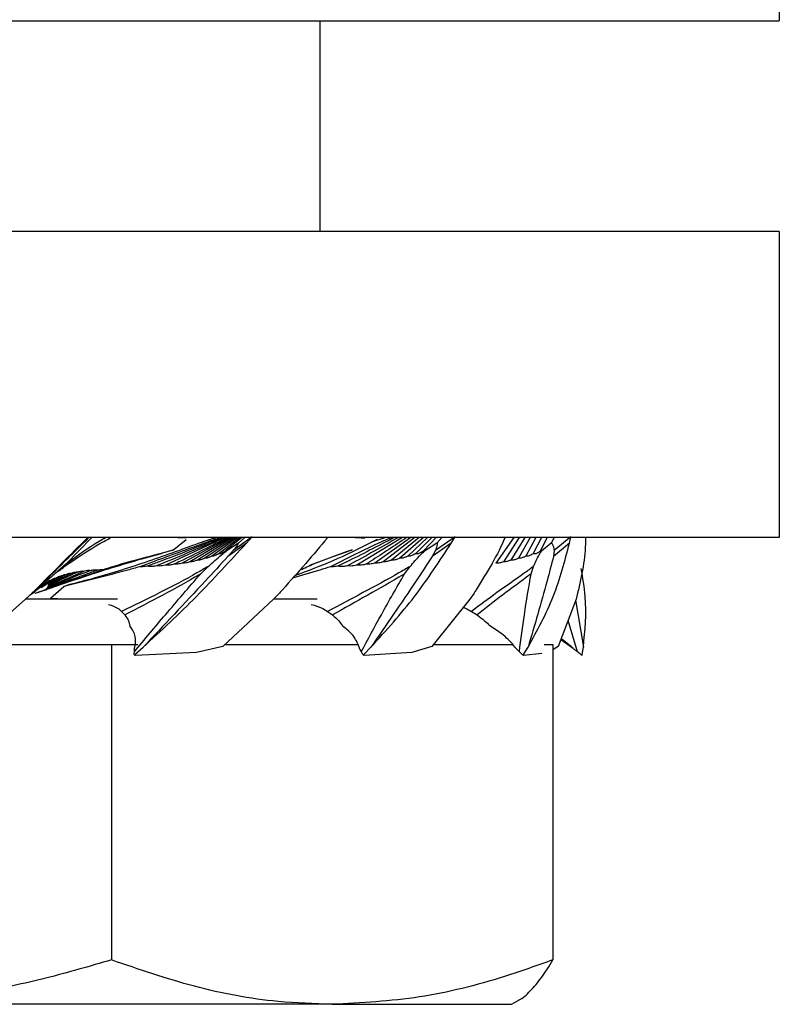
# Model space of a CAD drawing. Units: millimetres. Extents: x -18 to 404, y 5 to 294.
# Drawn here: x 147 to 157, y 174 to 187 of the extents above; entities that cross this region are included whole.
import ezdxf

# ---------------------------------------------------------------- set-up
doc = ezdxf.new("R2010")
doc.units = ezdxf.units.MM

msp = doc.modelspace()

# ---------------------------------------------------------------- linework, layer by layer
at = {"color": 7, "linetype": 'Continuous', "lineweight": 25}
for p, q in [((156.517, 192.596), (156.517, 186.596)), ((136.517, 186.596), (156.517, 186.596)), ((150.517, 183.846), (150.517, 186.596)), ((156.517, 183.846), (136.517, 183.846)), ((156.517, 183.846), (156.517, 179.846)), ((156.517, 179.846), (136.517, 179.846)), ((147.536, 179.846), (147.194, 179.499)), ((149.278, 179.846), (148.497, 179.484)), ((148.768, 179.838), (148.55, 179.846)), ((148.767, 179.816), (148.606, 179.686)), ((149.33, 179.846), (148.715, 179.512)), ((149.357, 179.846), (148.818, 179.53)), ((149.384, 179.846), (148.916, 179.551)), ((149.165, 179.846), (148.971, 179.787)), ((148.971, 179.787), (149.083, 179.826)), ((149.412, 179.846), (149.012, 179.576)), ((149.44, 179.846), (149.105, 179.604)), ((149.468, 179.846), (149.197, 179.636)), ((149.497, 179.846), (149.288, 179.674)), ((149.451, 179.774), (149.289, 179.669)), ((149.555, 179.772), (149.314, 179.598)), ((149.632, 179.854), (149.381, 179.674)), ((149.533, 179.846), (149.451, 179.774)), ((149.555, 179.772), (149.632, 179.854)), ((151.593, 179.846), (150.997, 179.484)), ((151.378, 179.846), (151.189, 179.787)), ((151.189, 179.787), (151.268, 179.826)), ((151.702, 179.846), (151.231, 179.512)), ((151.757, 179.846), (151.343, 179.53)), ((151.812, 179.846), (151.452, 179.551)), ((151.868, 179.846), (151.56, 179.576)), ((151.923, 179.846), (151.665, 179.604)), ((151.979, 179.846), (151.77, 179.636)), ((152.036, 179.846), (151.874, 179.674)), ((152.041, 179.774), (151.88, 179.669)), ((152.231, 179.772), (151.982, 179.598)), ((152.284, 179.854), (152.024, 179.674)), ((152.107, 179.846), (152.041, 179.774)), ((152.231, 179.772), (152.284, 179.854)), ((153.047, 179.846), (152.813, 179.512)), ((153.119, 179.846), (152.912, 179.53)), ((153.191, 179.846), (153.011, 179.551)), ((153.263, 179.846), (153.108, 179.576)), ((153.336, 179.846), (153.205, 179.604)), ((153.409, 179.846), (153.302, 179.636)), ((153.482, 179.846), (153.399, 179.674)), ((153.537, 179.774), (153.409, 179.669)), ((153.574, 179.846), (153.537, 179.774)), ((153.775, 179.772), (153.567, 179.598)), ((153.793, 179.854), (153.576, 179.674)), ((153.775, 179.772), (153.793, 179.854)), ((148.606, 179.686), (148.52, 179.657)), ((149.381, 179.674), (149.314, 179.598)), ((150.859, 179.657), (150.38, 179.481)), ((150.935, 179.686), (150.859, 179.657)), ((152.024, 179.674), (151.982, 179.598)), ((153.576, 179.674), (153.567, 179.598)), ((147.194, 179.499), (147.089, 179.402)), ((146.957, 179.198), (147.429, 179.407)), ((146.967, 179.221), (147.27, 179.38)), ((146.97, 179.233), (147.197, 179.362)), ((148.958, 179.372), (149.055, 179.467)), ((151.622, 179.372), (151.693, 179.467)), ((153.275, 179.372), (153.306, 179.467)), ((146.73, 179.097), (146.941, 179.256)), ((146.757, 179.12), (146.93, 179.283)), ((146.852, 179.209), (146.93, 179.283)), ((146.873, 179.191), (147.063, 179.316)), ((146.888, 179.209), (147.001, 179.288)), ((146.973, 179.246), (147.128, 179.34)), ((147.17, 179.205), (147.248, 179.235)), ((146.757, 179.12), (146.67, 179.038)), ((146.729, 179.097), (146.788, 179.138)), ((146.748, 179.112), (146.852, 179.209)), ((146.753, 179.116), (146.88, 179.218)), ((146.762, 179.125), (146.881, 179.224)), ((146.794, 179.119), (146.949, 179.167)), ((146.821, 179.181), (146.852, 179.209)), ((146.997, 179.054), (147.17, 179.205)), ((149.987, 179.12), (149.908, 179.038)), ((152.53, 179.12), (152.474, 179.038)), ((153.882, 179.12), (153.861, 179.038)), ((146.67, 179.038), (145.972, 178.422)), ((146.674, 179.046), (147.87, 179.046)), ((146.997, 179.054), (147.177, 179.046)), ((149.908, 179.038), (149.245, 178.422)), ((149.923, 179.046), (150.48, 179.046)), ((152.474, 179.038), (151.977, 178.422)), ((153.861, 179.038), (153.627, 178.422)), ((153.856, 179.026), (153.957, 178.412)), ((147.923, 178.88), (147.966, 178.834)), ((150.615, 178.88), (150.68, 178.834)), ((152.495, 178.88), (152.569, 178.834)), ((153.879, 178.354), (153.757, 178.763)), ((153.826, 178.394), (153.661, 178.51)), ((146, 178.446), (147.792, 178.446)), ((147.792, 178.446), (147.792, 174.326)), ((147.792, 178.446), (148.136, 178.446)), ((148.097, 178.315), (148.206, 178.412)), ((148.905, 178.341), (148.106, 178.305)), ((149.245, 178.422), (148.905, 178.341)), ((149.271, 178.446), (150.676, 178.446)), ((150.676, 178.446), (151.013, 178.446)), ((151.089, 178.315), (151.182, 178.412)), ((151.716, 178.341), (151.095, 178.305)), ((151.977, 178.422), (151.716, 178.341)), ((151.996, 178.446), (153.036, 178.446)), ((153.175, 178.315), (153.235, 178.412)), ((153.416, 178.332), (153.177, 178.305)), ((153.447, 178.446), (153.56, 178.446)), ((153.56, 178.446), (153.56, 174.326)), ((153.627, 178.422), (153.56, 178.38)), ((153.942, 178.315), (153.957, 178.412)), ((148.106, 178.305), (148.097, 178.315)), ((151.095, 178.305), (151.089, 178.315)), ((153.177, 178.305), (153.175, 178.315)), ((153.94, 178.305), (153.942, 178.315)), ((150.676, 173.746), (144.27, 173.746)), ((150.676, 173.746), (153.017, 173.746)), ((153.017, 173.746), (153.113, 173.801))]:
    msp.add_line(p, q, dxfattribs=at)
for centre, major_axis, ratio, start_param, end_param in [((147.888, 178.567), (0.267, -0.241), 0.306799, 5.785762, 5.834831), ((148.682, 177.119), (1.516, -1.458), 0.267254, 2.200092, 2.212519), ((150.965, 178.567), (0.305, -0.19), 0.55285, 5.388569, 5.437639), ((150.949, 177.119), (1.545, -1.27), 0.532186, 1.896449, 1.908876), ((152.337, 177.119), (1.688, -0.739), 0.782479, 1.41072, 1.423147), ((153.161, 178.567), (0.351, -0.078), 0.689406, 4.855374, 4.904444), ((152.572, 177.119), (1.687, 0.778), 0.769384, 0.360529, 0.372956), ((154.041, 178.567), (0.351, 0.078), 0.689385, 4.230868, 4.279938)]:
    msp.add_ellipse(centre, major_axis=major_axis, ratio=ratio, start_param=start_param, end_param=end_param, dxfattribs=at)
for points, knots in [([(147.484, 179.846), (147.483, 179.845), (147.255, 179.624), (147.013, 179.376), (146.771, 179.134), (146.757, 179.12)], [0, 0, 0, 0, 0.004012, 0.941021, 1, 1, 1, 1]), ([(146.93, 179.283), (147.041, 179.394), (147.23, 179.582), (147.419, 179.769), (147.498, 179.846)], [0, 0, 0, 0, 0.586726, 1, 1, 1, 1]), ([(147.089, 179.402), (147.139, 179.438), (147.313, 179.566), (147.542, 179.712), (147.736, 179.819), (147.784, 179.846)], [0, 0, 0, 0, 0.228138, 0.809286, 1, 1, 1, 1]), ([(147.194, 179.499), (147.208, 179.509), (147.347, 179.613), (147.515, 179.729), (147.686, 179.83), (147.713, 179.846)], [0, 0, 0, 0, 0.0855087, 0.858258, 1, 1, 1, 1]), ([(147.248, 179.235), (147.356, 179.262), (147.708, 179.352), (148.291, 179.538), (148.743, 179.704), (148.971, 179.787)], [0, 0, 0, 0, 0.1789239, 0.5865613, 1, 1, 1, 1]), ([(149.214, 179.84), (149.216, 179.841), (149.222, 179.843), (149.227, 179.846), (149.228, 179.847), (149.226, 179.847), (149.223, 179.846), (149.218, 179.845), (149.2, 179.84), (149.126, 179.815), (148.835, 179.711), (148.502, 179.589), (148.225, 179.487), (148.162, 179.464)], [0, 0, 0, 0, 0.009873, 0.023774, 0.028239, 0.03186, 0.035484, 0.040404, 0.049452, 0.080666, 0.230395, 0.825383, 1, 1, 1, 1]), ([(148.206, 178.412), (148.442, 178.631), (148.919, 179.074), (149.341, 179.538), (149.555, 179.772)], [0, 0, 0, 0, 0.495633, 1, 1, 1, 1]), ([(149.214, 179.84), (148.943, 179.732), (148.624, 179.604), (148.304, 179.487), (148.255, 179.47)], [0, 0, 0, 0, 0.848095, 1, 1, 1, 1]), ([(149.253, 179.846), (148.977, 179.725), (148.686, 179.598), (148.394, 179.481), (148.379, 179.475)], [0, 0, 0, 0, 0.95134, 1, 1, 1, 1]), ([(149.305, 179.846), (149.102, 179.741), (148.871, 179.621), (148.637, 179.51), (148.608, 179.496)], [0, 0, 0, 0, 0.8767366, 1, 1, 1, 1]), ([(149.451, 179.774), (149.451, 179.774), (149.45, 179.769), (149.437, 179.743), (149.409, 179.708), (149.386, 179.679), (149.381, 179.674)], [0, 0, 0, 0, 0.011593, 0.186695, 0.836225, 1, 1, 1, 1]), ([(150.615, 179.846), (150.614, 179.845), (150.436, 179.624), (150.218, 179.376), (150, 179.134), (149.987, 179.12)], [0, 0, 0, 0, 0.004012, 0.941019, 1, 1, 1, 1]), ([(150.186, 179.348), (150.357, 179.412), (150.721, 179.549), (151.027, 179.705), (151.189, 179.787)], [0, 0, 0, 0, 0.47041, 1, 1, 1, 1]), ([(151.475, 179.84), (151.476, 179.841), (151.477, 179.843), (151.478, 179.846), (151.474, 179.847), (151.471, 179.847), (151.467, 179.846), (151.459, 179.845), (151.442, 179.84), (151.376, 179.815), (151.148, 179.711), (150.902, 179.589), (150.699, 179.487), (150.653, 179.464)], [0, 0, 0, 0, 0.009874, 0.023774, 0.02824, 0.031859, 0.035485, 0.040405, 0.049451, 0.080666, 0.230394, 0.825384, 1, 1, 1, 1]), ([(151.475, 179.84), (151.268, 179.732), (151.024, 179.604), (150.783, 179.487), (150.747, 179.47)], [0, 0, 0, 0, 0.848096, 1, 1, 1, 1]), ([(151.54, 179.846), (151.328, 179.725), (151.105, 179.598), (150.885, 179.481), (150.874, 179.475)], [0, 0, 0, 0, 0.951342, 1, 1, 1, 1]), ([(151.102, 179.838), (151.1, 179.838), (151.039, 179.838), (150.987, 179.842), (150.937, 179.846)], [0, 0, 0, 0, 0.038208, 1, 1, 1, 1]), ([(151.648, 179.846), (151.492, 179.741), (151.315, 179.621), (151.137, 179.51), (151.116, 179.496)], [0, 0, 0, 0, 0.87674, 1, 1, 1, 1]), ([(151.182, 178.412), (151.38, 178.631), (151.779, 179.074), (152.079, 179.538), (152.231, 179.772)], [0, 0, 0, 0, 0.495632, 1, 1, 1, 1]), ([(152.041, 179.774), (152.042, 179.774), (152.045, 179.769), (152.048, 179.743), (152.036, 179.708), (152.026, 179.679), (152.024, 179.674)], [0, 0, 0, 0, 0.011586, 0.186688, 0.836228, 1, 1, 1, 1]), ([(152.935, 179.846), (152.934, 179.845), (152.84, 179.625), (152.691, 179.376), (152.539, 179.134), (152.53, 179.12)], [0, 0, 0, 0, 0.004013, 0.941019, 1, 1, 1, 1]), ([(153.235, 178.412), (153.355, 178.631), (153.597, 179.074), (153.715, 179.538), (153.775, 179.772)], [0, 0, 0, 0, 0.495633, 1, 1, 1, 1]), ([(153.537, 179.774), (153.538, 179.774), (153.544, 179.769), (153.563, 179.743), (153.571, 179.708), (153.575, 179.679), (153.576, 179.674)], [0, 0, 0, 0, 0.011586, 0.186693, 0.836228, 1, 1, 1, 1]), ([(153.983, 179.846), (153.983, 179.845), (153.992, 179.624), (153.94, 179.376), (153.885, 179.134), (153.882, 179.12)], [0, 0, 0, 0, 0.004012, 0.941019, 1, 1, 1, 1]), ([(148.52, 179.657), (148.263, 179.585), (147.745, 179.44), (147.216, 179.259), (146.949, 179.167)], [0, 0, 0, 0, 0.495383, 1, 1, 1, 1]), ([(147.689, 179.428), (147.735, 179.443), (148.027, 179.535), (148.341, 179.617), (148.606, 179.686)], [0, 0, 0, 0, 0.156222, 1, 1, 1, 1]), ([(149.055, 179.467), (149.113, 179.518), (149.19, 179.586), (149.27, 179.652), (149.289, 179.669)], [0, 0, 0, 0, 0.750886, 1, 1, 1, 1]), ([(149.197, 179.636), (149.18, 179.626), (149.155, 179.613), (149.127, 179.603), (149.113, 179.602), (149.107, 179.603), (149.105, 179.604)], [0, 0, 0, 0, 0.522122, 0.732764, 0.90014, 1, 1, 1, 1]), ([(149.288, 179.674), (149.288, 179.673), (149.272, 179.663), (149.25, 179.649), (149.224, 179.637), (149.21, 179.632), (149.201, 179.633), (149.198, 179.635), (149.197, 179.636)], [0, 0, 0, 0, 0.013968, 0.483743, 0.640261, 0.798094, 0.906512, 1, 1, 1, 1]), ([(149.289, 179.669), (149.289, 179.67), (149.288, 179.671), (149.288, 179.673), (149.288, 179.674)], [0, 0, 0, 0, 0.7637673, 1, 1, 1, 1]), ([(150.274, 179.428), (150.305, 179.443), (150.502, 179.535), (150.737, 179.617), (150.935, 179.686)], [0, 0, 0, 0, 0.156223, 1, 1, 1, 1]), ([(151.77, 179.636), (151.752, 179.626), (151.728, 179.613), (151.695, 179.603), (151.677, 179.602), (151.668, 179.603), (151.665, 179.604)], [0, 0, 0, 0, 0.522098, 0.732765, 0.900128, 1, 1, 1, 1]), ([(151.693, 179.467), (151.738, 179.518), (151.798, 179.586), (151.864, 179.652), (151.88, 179.669)], [0, 0, 0, 0, 0.750892, 1, 1, 1, 1]), ([(151.874, 179.674), (151.874, 179.673), (151.859, 179.663), (151.837, 179.649), (151.808, 179.637), (151.791, 179.632), (151.778, 179.633), (151.772, 179.635), (151.77, 179.636)], [0, 0, 0, 0, 0.0139783, 0.4837376, 0.6402572, 0.7980761, 0.9065063, 1, 1, 1, 1]), ([(151.88, 179.669), (151.879, 179.67), (151.876, 179.671), (151.875, 179.673), (151.874, 179.674)], [0, 0, 0, 0, 0.763776, 1, 1, 1, 1]), ([(153.302, 179.636), (153.288, 179.626), (153.269, 179.613), (153.238, 179.603), (153.219, 179.602), (153.209, 179.603), (153.205, 179.604)], [0, 0, 0, 0, 0.522137, 0.7327813, 0.9001554, 1, 1, 1, 1]), ([(153.399, 179.674), (153.399, 179.673), (153.387, 179.663), (153.37, 179.649), (153.344, 179.637), (153.328, 179.632), (153.313, 179.633), (153.306, 179.635), (153.302, 179.636)], [0, 0, 0, 0, 0.0139721, 0.4837574, 0.640264, 0.7980965, 0.9065167, 1, 1, 1, 1]), ([(153.306, 179.467), (153.329, 179.518), (153.36, 179.586), (153.399, 179.652), (153.409, 179.669)], [0, 0, 0, 0, 0.750887, 1, 1, 1, 1]), ([(153.409, 179.669), (153.406, 179.67), (153.403, 179.671), (153.4, 179.673), (153.399, 179.674)], [0, 0, 0, 0, 0.763834, 1, 1, 1, 1]), ([(149.314, 179.598), (149.216, 179.492), (148.85, 179.095), (148.478, 178.7), (148.206, 178.412)], [0, 0, 0, 0, 0.2692596, 1, 1, 1, 1]), ([(148.608, 179.496), (148.591, 179.492), (148.553, 179.483), (148.515, 179.482), (148.497, 179.484), (148.497, 179.484)], [0, 0, 0, 0, 0.4701944, 0.9950352, 1, 1, 1, 1]), ([(148.715, 179.512), (148.695, 179.506), (148.662, 179.497), (148.626, 179.495), (148.611, 179.496), (148.608, 179.496)], [0, 0, 0, 0, 0.542098, 0.924961, 1, 1, 1, 1]), ([(148.818, 179.53), (148.808, 179.527), (148.781, 179.517), (148.745, 179.51), (148.722, 179.511), (148.715, 179.512)], [0, 0, 0, 0, 0.2613434, 0.7947486, 1, 1, 1, 1]), ([(148.916, 179.551), (148.903, 179.546), (148.874, 179.535), (148.84, 179.528), (148.822, 179.529), (148.818, 179.53)], [0, 0, 0, 0, 0.408737, 0.839678, 1, 1, 1, 1]), ([(149.012, 179.576), (149.002, 179.571), (148.978, 179.561), (148.945, 179.551), (148.924, 179.55), (148.917, 179.551), (148.916, 179.551)], [0, 0, 0, 0, 0.30809, 0.7239941, 0.9762754, 1, 1, 1, 1]), ([(149.105, 179.604), (149.102, 179.602), (149.087, 179.595), (149.06, 179.582), (149.03, 179.574), (149.016, 179.575), (149.012, 179.576)], [0, 0, 0, 0, 0.094083, 0.464192, 0.83861, 1, 1, 1, 1]), ([(151.116, 179.496), (151.097, 179.492), (151.059, 179.483), (151.018, 179.482), (150.997, 179.484), (150.997, 179.484)], [0, 0, 0, 0, 0.470199, 0.995007, 1, 1, 1, 1]), ([(151.231, 179.512), (151.21, 179.506), (151.176, 179.497), (151.136, 179.495), (151.118, 179.496), (151.116, 179.496)], [0, 0, 0, 0, 0.542089, 0.924964, 1, 1, 1, 1]), ([(151.982, 179.598), (151.912, 179.492), (151.651, 179.095), (151.38, 178.7), (151.182, 178.412)], [0, 0, 0, 0, 0.26926, 1, 1, 1, 1]), ([(151.343, 179.53), (151.333, 179.527), (151.305, 179.517), (151.266, 179.51), (151.238, 179.511), (151.231, 179.512)], [0, 0, 0, 0, 0.261349, 0.794736, 1, 1, 1, 1]), ([(151.452, 179.551), (151.438, 179.546), (151.409, 179.535), (151.371, 179.528), (151.349, 179.529), (151.343, 179.53)], [0, 0, 0, 0, 0.408712, 0.839677, 1, 1, 1, 1]), ([(151.56, 179.576), (151.549, 179.571), (151.525, 179.561), (151.489, 179.551), (151.463, 179.55), (151.453, 179.551), (151.452, 179.551)], [0, 0, 0, 0, 0.308102, 0.7240056, 0.9762749, 1, 1, 1, 1]), ([(151.665, 179.604), (151.662, 179.602), (151.647, 179.595), (151.618, 179.582), (151.584, 179.574), (151.565, 179.575), (151.56, 179.576)], [0, 0, 0, 0, 0.09408, 0.464219, 0.838614, 1, 1, 1, 1]), ([(152.912, 179.53), (152.904, 179.527), (152.881, 179.517), (152.847, 179.51), (152.82, 179.511), (152.813, 179.512)], [0, 0, 0, 0, 0.2613593, 0.7947269, 1, 1, 1, 1]), ([(153.011, 179.551), (152.999, 179.546), (152.974, 179.535), (152.94, 179.528), (152.918, 179.529), (152.912, 179.53)], [0, 0, 0, 0, 0.408718, 0.839702, 1, 1, 1, 1]), ([(153.108, 179.576), (153.1, 179.571), (153.079, 179.561), (153.047, 179.551), (153.022, 179.55), (153.012, 179.551), (153.011, 179.551)], [0, 0, 0, 0, 0.3080741, 0.7239801, 0.9762654, 1, 1, 1, 1]), ([(153.205, 179.604), (153.203, 179.602), (153.191, 179.595), (153.166, 179.582), (153.135, 179.574), (153.114, 179.575), (153.108, 179.576)], [0, 0, 0, 0, 0.094095, 0.464213, 0.838602, 1, 1, 1, 1]), ([(153.567, 179.598), (153.539, 179.492), (153.436, 179.095), (153.32, 178.7), (153.235, 178.412)], [0, 0, 0, 0, 0.26926, 1, 1, 1, 1]), ([(146.794, 179.119), (146.796, 179.119), (147.025, 179.199), (147.325, 179.303), (147.622, 179.405), (147.689, 179.428)], [0, 0, 0, 0, 0.007348, 0.774774, 1, 1, 1, 1]), ([(147.089, 179.402), (147.068, 179.384), (147.017, 179.34), (146.947, 179.28), (146.899, 179.239), (146.881, 179.224)], [0, 0, 0, 0, 0.304202, 0.736322, 1, 1, 1, 1]), ([(146.937, 179.174), (147.111, 179.24), (147.335, 179.325), (147.563, 179.404), (147.614, 179.422)], [0, 0, 0, 0, 0.77553, 1, 1, 1, 1]), ([(146.949, 179.186), (147.123, 179.258), (147.312, 179.337), (147.503, 179.411), (147.518, 179.416)], [0, 0, 0, 0, 0.92221, 1, 1, 1, 1]), ([(146.959, 179.209), (147.058, 179.258), (147.186, 179.322), (147.317, 179.382), (147.347, 179.395)], [0, 0, 0, 0, 0.770369, 1, 1, 1, 1]), ([(147.128, 179.34), (147.139, 179.346), (147.161, 179.356), (147.185, 179.364), (147.194, 179.362), (147.197, 179.362)], [0, 0, 0, 0, 0.408707, 0.839686, 1, 1, 1, 1]), ([(148.162, 179.464), (148.11, 179.449), (147.781, 179.356), (147.45, 179.275), (147.17, 179.205)], [0, 0, 0, 0, 0.156224, 1, 1, 1, 1]), ([(147.197, 179.362), (147.204, 179.365), (147.225, 179.374), (147.251, 179.382), (147.266, 179.381), (147.27, 179.38)], [0, 0, 0, 0, 0.261358, 0.79473, 1, 1, 1, 1]), ([(147.27, 179.38), (147.285, 179.386), (147.311, 179.395), (147.336, 179.397), (147.345, 179.396), (147.347, 179.395)], [0, 0, 0, 0, 0.542081, 0.924969, 1, 1, 1, 1]), ([(147.347, 179.395), (147.361, 179.399), (147.39, 179.408), (147.417, 179.41), (147.429, 179.407), (147.429, 179.407)], [0, 0, 0, 0, 0.470207, 0.995032, 1, 1, 1, 1]), ([(147.429, 179.407), (147.451, 179.413), (147.483, 179.421), (147.509, 179.417), (147.518, 179.416)], [0, 0, 0, 0, 0.680902, 1, 1, 1, 1]), ([(147.518, 179.416), (147.534, 179.419), (147.566, 179.426), (147.598, 179.425), (147.613, 179.422), (147.614, 179.422)], [0, 0, 0, 0, 0.461526, 0.969994, 1, 1, 1, 1]), ([(147.614, 179.422), (147.634, 179.425), (147.66, 179.429), (147.684, 179.428), (147.689, 179.428)], [0, 0, 0, 0, 0.7847483, 1, 1, 1, 1]), ([(149.055, 179.467), (149.006, 179.439), (148.801, 179.319), (148.424, 179.123), (148.091, 178.961), (147.923, 178.88)], [0, 0, 0, 0, 0.134554, 0.565367, 1, 1, 1, 1]), ([(148.958, 179.372), (148.953, 179.368), (148.791, 179.272), (148.463, 179.09), (148.132, 178.92), (147.966, 178.834)], [0, 0, 0, 0, 0.016632, 0.506125, 1, 1, 1, 1]), ([(148.091, 178.354), (148.226, 178.515), (148.511, 178.855), (148.804, 179.194), (148.958, 179.372)], [0, 0, 0, 0, 0.474333, 1, 1, 1, 1]), ([(148.255, 179.47), (148.231, 179.467), (148.199, 179.463), (148.168, 179.464), (148.162, 179.464)], [0, 0, 0, 0, 0.784736, 1, 1, 1, 1]), ([(148.379, 179.475), (148.36, 179.472), (148.32, 179.466), (148.278, 179.466), (148.257, 179.47), (148.255, 179.47)], [0, 0, 0, 0, 0.461527, 0.969986, 1, 1, 1, 1]), ([(148.497, 179.484), (148.469, 179.479), (148.429, 179.471), (148.391, 179.474), (148.379, 179.475)], [0, 0, 0, 0, 0.680897, 1, 1, 1, 1]), ([(150.653, 179.464), (150.606, 179.449), (150.435, 179.396), (150.274, 179.35), (150.158, 179.316)], [0, 0, 0, 0, 0.275454, 1, 1, 1, 1]), ([(151.693, 179.467), (151.644, 179.439), (151.439, 179.319), (151.073, 179.123), (150.768, 178.961), (150.615, 178.88)], [0, 0, 0, 0, 0.1345537, 0.5653658, 1, 1, 1, 1]), ([(150.747, 179.47), (150.723, 179.467), (150.692, 179.463), (150.66, 179.464), (150.653, 179.464)], [0, 0, 0, 0, 0.7847629, 1, 1, 1, 1]), ([(151.622, 179.372), (151.617, 179.368), (151.456, 179.272), (151.135, 179.09), (150.832, 178.92), (150.68, 178.834)], [0, 0, 0, 0, 0.01663, 0.506122, 1, 1, 1, 1]), ([(150.874, 179.475), (150.855, 179.472), (150.815, 179.466), (150.771, 179.466), (150.748, 179.47), (150.747, 179.47)], [0, 0, 0, 0, 0.46152, 0.969976, 1, 1, 1, 1]), ([(150.997, 179.484), (150.969, 179.479), (150.929, 179.471), (150.888, 179.474), (150.874, 179.475)], [0, 0, 0, 0, 0.680904, 1, 1, 1, 1]), ([(151.055, 178.354), (151.142, 178.515), (151.324, 178.855), (151.52, 179.194), (151.622, 179.372)], [0, 0, 0, 0, 0.474334, 1, 1, 1, 1]), ([(153.306, 179.467), (153.267, 179.439), (153.103, 179.319), (152.819, 179.123), (152.603, 178.961), (152.495, 178.88)], [0, 0, 0, 0, 0.134553, 0.565365, 1, 1, 1, 1]), ([(153.275, 179.372), (153.271, 179.368), (153.142, 179.272), (152.893, 179.09), (152.677, 178.92), (152.569, 178.834)], [0, 0, 0, 0, 0.01663, 0.506124, 1, 1, 1, 1]), ([(153.121, 178.354), (153.142, 178.515), (153.185, 178.855), (153.244, 179.194), (153.275, 179.372)], [0, 0, 0, 0, 0.474334, 1, 1, 1, 1]), ([(153.957, 178.412), (153.978, 178.631), (154.012, 178.967), (153.95, 179.319), (153.929, 179.442)], [0, 0, 0, 0, 0.651117, 1, 1, 1, 1]), ([(146.88, 179.218), (146.881, 179.218), (146.894, 179.229), (146.912, 179.243), (146.931, 179.255), (146.938, 179.259), (146.941, 179.259), (146.941, 179.257), (146.941, 179.256)], [0, 0, 0, 0, 0.013986, 0.483746, 0.640251, 0.798091, 0.906512, 1, 1, 1, 1]), ([(146.941, 179.256), (146.954, 179.265), (146.973, 179.279), (146.992, 179.289), (146.999, 179.29), (147, 179.288), (147.001, 179.288)], [0, 0, 0, 0, 0.522113, 0.732757, 0.900142, 1, 1, 1, 1]), ([(147.001, 179.288), (147.003, 179.289), (147.015, 179.297), (147.036, 179.309), (147.056, 179.318), (147.061, 179.316), (147.063, 179.316)], [0, 0, 0, 0, 0.094094, 0.464186, 0.838611, 1, 1, 1, 1]), ([(147.063, 179.316), (147.071, 179.32), (147.09, 179.331), (147.113, 179.341), (147.125, 179.342), (147.128, 179.341), (147.128, 179.34)], [0, 0, 0, 0, 0.308094, 0.723998, 0.976278, 1, 1, 1, 1]), ([(146.881, 179.224), (146.881, 179.224), (146.883, 179.225), (146.885, 179.226), (146.885, 179.224), (146.883, 179.221), (146.881, 179.219), (146.88, 179.218)], [0, 0, 0, 0, 0.0180799, 0.3306719, 0.6052092, 0.9194542, 1, 1, 1, 1]), ([(147.754, 178.971), (147.797, 178.957), (147.865, 178.934), (147.908, 178.895), (147.923, 178.88)], [0, 0, 0, 0, 0.629679, 1, 1, 1, 1]), ([(150.402, 178.971), (150.451, 178.957), (150.529, 178.934), (150.592, 178.895), (150.615, 178.88)], [0, 0, 0, 0, 0.629684, 1, 1, 1, 1]), ([(152.388, 178.932), (152.398, 178.928), (152.434, 178.916), (152.469, 178.895), (152.495, 178.88)], [0, 0, 0, 0, 0.260368, 1, 1, 1, 1]), ([(147.966, 178.834), (147.984, 178.809), (148.017, 178.765), (148.027, 178.713), (148.032, 178.69)], [0, 0, 0, 0, 0.553035, 1, 1, 1, 1]), ([(150.68, 178.834), (150.709, 178.809), (150.761, 178.765), (150.794, 178.713), (150.809, 178.69)], [0, 0, 0, 0, 0.553038, 1, 1, 1, 1]), ([(152.569, 178.834), (152.603, 178.809), (152.664, 178.765), (152.714, 178.713), (152.736, 178.69)], [0, 0, 0, 0, 0.553035, 1, 1, 1, 1]), ([(148.093, 178.394), (148.096, 178.408), (148.109, 178.474), (148.109, 178.58), (148.055, 178.657), (148.032, 178.69)], [0, 0, 0, 0, 0.131368, 0.618296, 1, 1, 1, 1]), ([(151.034, 178.394), (151.029, 178.408), (151.007, 178.474), (150.949, 178.58), (150.852, 178.657), (150.809, 178.69)], [0, 0, 0, 0, 0.131369, 0.618297, 1, 1, 1, 1]), ([(153.08, 178.394), (153.069, 178.408), (153.016, 178.474), (152.911, 178.58), (152.789, 178.657), (152.736, 178.69)], [0, 0, 0, 0, 0.131367, 0.618296, 1, 1, 1, 1]), ([(153.826, 178.394), (153.811, 178.408), (153.761, 178.453), (153.705, 178.496), (153.667, 178.526)], [0, 0, 0, 0, 0.311746, 1, 1, 1, 1]), ([(148.088, 178.316), (148.089, 178.328), (148.092, 178.341), (148.091, 178.354), (148.091, 178.354)], [0, 0, 0, 0, 0.946512, 1, 1, 1, 1]), ([(148.091, 178.354), (148.092, 178.364), (148.093, 178.377), (148.093, 178.39), (148.093, 178.394)], [0, 0, 0, 0, 0.718035, 1, 1, 1, 1]), ([(151.055, 178.354), (151.05, 178.364), (151.044, 178.377), (151.036, 178.39), (151.034, 178.394)], [0, 0, 0, 0, 0.718025, 1, 1, 1, 1]), ([(151.074, 178.316), (151.069, 178.328), (151.064, 178.341), (151.056, 178.354), (151.055, 178.354)], [0, 0, 0, 0, 0.946505, 1, 1, 1, 1]), ([(153.121, 178.354), (153.111, 178.364), (153.098, 178.377), (153.084, 178.39), (153.08, 178.394)], [0, 0, 0, 0, 0.718041, 1, 1, 1, 1]), ([(153.157, 178.316), (153.147, 178.328), (153.135, 178.341), (153.122, 178.354), (153.121, 178.354)], [0, 0, 0, 0, 0.946533, 1, 1, 1, 1]), ([(153.879, 178.354), (153.866, 178.364), (153.849, 178.377), (153.831, 178.39), (153.826, 178.394)], [0, 0, 0, 0, 0.71803, 1, 1, 1, 1]), ([(153.926, 178.316), (153.911, 178.328), (153.896, 178.341), (153.879, 178.354), (153.879, 178.354)], [0, 0, 0, 0, 0.946485, 1, 1, 1, 1]), ([(147.792, 174.326), (147.507, 174.243), (146.938, 174.077), (146.063, 173.894), (145.172, 173.77), (144.571, 173.754), (144.27, 173.746)], [0, 0, 0, 0, 0.247711, 0.495365, 0.747705, 1, 1, 1, 1]), ([(150.676, 173.746), (150.44, 173.754), (149.836, 173.773), (148.867, 173.956), (148.152, 174.203), (147.792, 174.326)], [0, 0, 0, 0, 0.241619, 0.618732, 1, 1, 1, 1]), ([(153.56, 174.326), (153.35, 174.252), (152.776, 174.048), (151.815, 173.804), (151.057, 173.765), (150.676, 173.746)], [0, 0, 0, 0, 0.2234124, 0.6092011, 1, 1, 1, 1]), ([(153.113, 173.802), (153.114, 173.803), (153.165, 173.821), (153.265, 173.918), (153.413, 174.089), (153.511, 174.247), (153.56, 174.326)], [0, 0, 0, 0, 0.008299, 0.334915, 0.667425, 1, 1, 1, 1])]:
    msp.add_open_spline(points, degree=3, knots=knots, dxfattribs=at)

doc.saveas('drawing.dxf')
